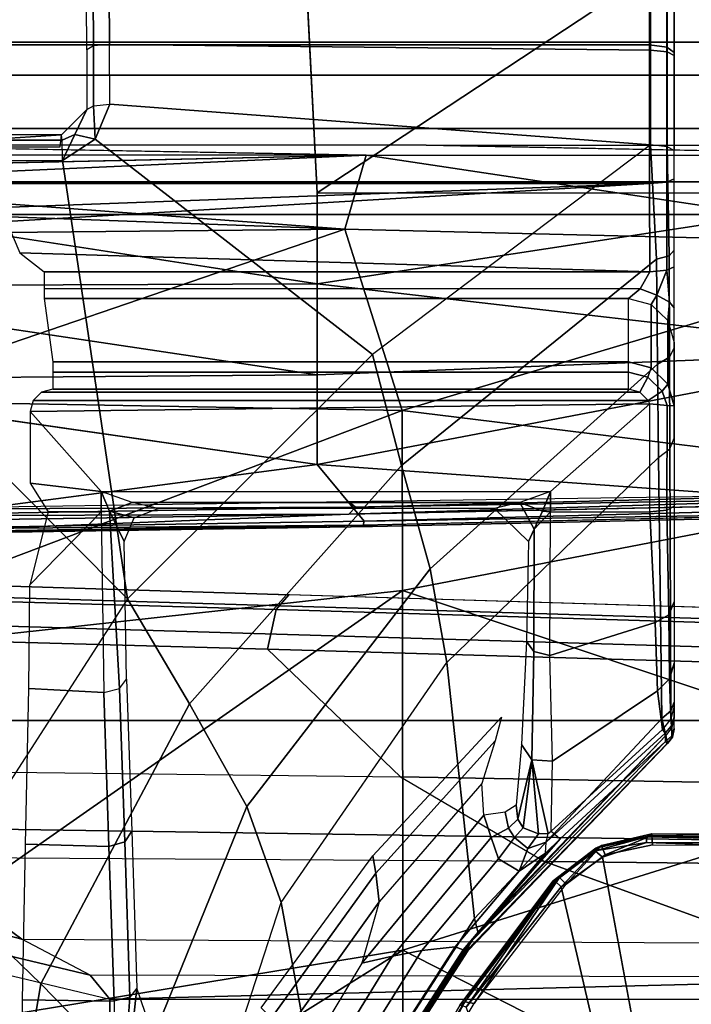
# Model space of a CAD drawing. Units: inches. Extents: x -14 to 217, y -6 to 149.
# Drawn here: x 29 to 30, y 29 to 31 of the extents above; entities that cross this region are included whole.
import ezdxf

# ---------------------------------------------------------------- set-up
doc = ezdxf.new("R2010")
doc.units = ezdxf.units.IN
doc.header["$MEASUREMENT"] = 0
for name, color, linetype in [('SEAT-BASE', 5, 'Continuous'), ('SEAT-CHASSIS', 5, 'Continuous'), ('SEAT-FABRIC', 5, 'Continuous')]:
    doc.layers.add(name, color=color, linetype=linetype)

# ---------------------------------------------------------------- blocks, each defined once
blk = doc.blocks.new('1COSM_MIDBACK_ARMS_0T')
at = {"layer": 'SEAT-BASE'}
for points in [[(12.3044, -4.1998, 4.7496), (1.6454, -0.9103, 7.8317), (1.7558, -0.5705, 7.8418), (12.3637, -4.0172, 4.7597)], [(12.2458, -4.3804, 4.7197), (1.5354, -1.249, 7.8018), (1.6454, -0.9103, 7.8317), (12.3044, -4.1998, 4.7496)], [(12.2256, -4.4222, 4.6922), (1.5168, -1.2951, 7.7766), (1.5354, -1.249, 7.8018), (12.2458, -4.3804, 4.7197)], [(12.2077, -4.4344, 4.6427), (1.4993, -1.3109, 7.726), (1.5168, -1.2951, 7.7766), (12.2256, -4.4222, 4.6922)], [(1.4993, -1.3109, 7.726), (2.3349, -1.5542, 7.4436), (11.54, -4.2372, 4.77), (12.2077, -4.4344, 4.6427)], [(0.4505, -1.5333, 7.3408), (0.3324, -1.5912, 7.024), (0.1623, -2.2398, 6.8147), (0.3034, -2.0482, 7.183)], [(0.3324, -1.5912, 7.024), (0.2734, -1.6316, 6.5295), (0.1, -2.3581, 6.3616), (0.1623, -2.2398, 6.8147)], [(0.24, -1.6322, 5.2912), (0.0591, -2.3919, 5.1688), (-0.0591, -2.3919, 5.1688), (-0.24, -1.6322, 5.2912)], [(0.2734, -1.6316, 6.5295), (0.24, -1.6322, 5.2912), (0.0591, -2.3919, 5.1688), (0.1, -2.3581, 6.3616)], [(0.4279, -12.9938, 4.6922), (0.763, -1.8427, 7.7766), (0.7835, -1.831, 7.726), (0.445, -12.9805, 4.6427)], [(0.445, -12.9805, 4.6427), (0.4638, -12.2845, 4.77), (0.7566, -2.7009, 7.4436), (0.7835, -1.831, 7.726)], [(0.7835, -1.831, 7.726), (0.7566, -2.7009, 7.4436), (0.7813, -1.8851, 7.6596)], [(0, -13, 4.7597), (0, -1.8462, 7.8418), (0.3572, -1.8462, 7.8317), (0.192, -13, 4.7496)], [(0.192, -13, 4.7496), (0.3572, -1.8462, 7.8317), (0.7134, -1.8462, 7.8018), (0.3818, -13, 4.7197)], [(0.3818, -13, 4.7197), (0.7134, -1.8462, 7.8018), (0.763, -1.8427, 7.7766), (0.4279, -12.9938, 4.6922)], [(0.6626, -2.664, 7.3173), (0.685, -1.8495, 7.5321), (0.4538, -1.9273, 7.3847), (0.4426, -2.894, 7.1322)], [(0.7309, -2.6791, 7.3655), (0.7549, -1.8639, 7.5804), (0.685, -1.8495, 7.5321), (0.6626, -2.664, 7.3173)], [(0.7566, -2.7009, 7.4436), (0.7813, -1.8851, 7.6596), (0.7549, -1.8639, 7.5804), (0.7309, -2.6791, 7.3655)], [(0.4538, -1.9273, 7.3847), (0.4426, -2.894, 7.1322), (0.2963, -3.1423, 6.9012), (0.3034, -2.0482, 7.183)], [(0.2963, -3.1423, 6.9012), (0.3034, -2.0482, 7.183), (0.1623, -2.2398, 6.8147), (0.1556, -3.5293, 6.4814)], [(0.1623, -2.2398, 6.8147), (0.1556, -3.5293, 6.4814), (0.0962, -3.8656, 6.0034), (0.1, -2.3581, 6.3616)], [(0.1, -2.3581, 6.3616), (0.0591, -2.3919, 5.1688), (0.0962, -3.8656, 6.0034)], [(-0.0591, -2.3919, 5.1688), (0.0591, -2.3919, 5.1688), (0.0591, -11.9929, 3.5866), (-0.0591, -11.9929, 3.5866)], [(0.0962, -3.8656, 6.0034), (0.0591, -2.3919, 5.1688), (0.0591, -11.9929, 3.5866), (0.075, -12.2765, 4.0039)], [(0.3843, -12.2495, 4.6539), (0.6626, -2.664, 7.3173), (0.4426, -2.894, 7.1322), (0.2763, -12.2507, 4.5728)], [(0.3843, -12.2495, 4.6539), (0.6626, -2.664, 7.3173), (0.4426, -2.894, 7.1322), (0.2763, -12.2507, 4.5728)], [(0.4413, -12.2644, 4.7009), (0.7309, -2.6791, 7.3655), (0.6626, -2.664, 7.3173), (0.3843, -12.2495, 4.6539)], [(0.4638, -12.2845, 4.77), (0.7566, -2.7009, 7.4436), (0.7309, -2.6791, 7.3655), (0.4413, -12.2644, 4.7009)], [(0.2763, -12.2507, 4.5728), (0.4426, -2.894, 7.1322), (0.2963, -3.1423, 6.9012), (0.1972, -12.2558, 4.4629)], [(0.2763, -12.2507, 4.5728), (0.4426, -2.894, 7.1322), (0.2963, -3.1423, 6.9012), (0.1972, -12.2558, 4.4629)], [(0.1972, -12.2558, 4.4629), (0.2963, -3.1423, 6.9012), (0.1556, -3.5293, 6.4814), (0.1101, -12.2677, 4.2405)], [(0.1972, -12.2558, 4.4629), (0.2963, -3.1423, 6.9012), (0.1556, -3.5293, 6.4814), (0.1101, -12.2677, 4.2405)]]:
    blk.add_3dface(points, dxfattribs=at)
at = {"layer": 'SEAT-CHASSIS'}
for points in [[(1.4691, -3.8609, 14.6481), (1.4691, 3.5603, 14.6481), (1.4123, 3.5603, 14.57), (1.4123, -3.8609, 14.57)], [(1.4123, -3.8609, 14.57), (1.4123, 3.5603, 14.57), (1.4123, 3.5603, 14.4734), (1.4123, -3.8609, 14.4734)], [(1.4123, -3.8609, 14.4734), (1.4123, 3.5603, 14.4734), (1.4691, 3.5603, 14.3952), (1.4691, -3.8609, 14.3952)], [(1.561, -3.8609, 14.678), (1.561, 3.5603, 14.678), (1.4691, 3.5603, 14.6481), (1.4691, -3.8609, 14.6481)], [(1.4691, -3.8609, 14.3952), (1.4691, 3.5603, 14.3952), (1.5609, 3.5603, 14.3654), (1.5609, -3.8609, 14.3654)], [(1.6528, 3.5603, 14.3952), (1.6528, -3.8609, 14.3952), (1.5609, -3.8609, 14.3654), (1.5609, 3.5603, 14.3654)], [(1.561, 3.5603, 14.678), (1.561, -3.8609, 14.678), (1.6529, -3.8609, 14.6481), (1.6529, 3.5603, 14.6481)], [(1.7096, 3.5603, 14.4733), (1.7096, -3.8609, 14.4733), (1.6528, -3.8609, 14.3952), (1.6528, 3.5603, 14.3952)], [(1.6529, 3.5603, 14.6481), (1.6529, -3.8609, 14.6481), (1.7096, -3.8609, 14.5699), (1.7096, 3.5603, 14.5699)], [(1.7096, 3.5603, 14.5699), (1.7096, -3.8609, 14.5699), (1.7096, -3.8609, 14.4733), (1.7096, 3.5603, 14.4733)], [(1.9071, -3.3234, 14.8433), (1.9071, -1.2556, 14.8432), (1.705, -1.2597, 14.9716), (1.705, -3.3237, 14.9716)], [(1.4231, -2.1576, 14.9756), (1.4658, -3.324, 14.9844), (1.4658, -1.2613, 14.9844), (1.4117, -1.2614, 14.9733)], [(1.705, -3.3237, 14.9716), (1.705, -1.2597, 14.9716), (1.4658, -1.2613, 14.9844), (1.4658, -3.324, 14.9844)], [(1.5405, -2.165, 14.0242), (1.5497, -2.3087, 13.9646), (1.5497, -1.3527, 13.9645), (1.5405, -1.4964, 14.0242)], [(0.9813, -2.7502, 17.1268), (1.1359, -2.7502, 17.1591), (1.1279, -1.7267, 17.2064)], [(1.2886, -1.7267, 17.2258), (1.1279, -1.7267, 17.2064), (1.1359, -2.7502, 17.1591)], [(1.1359, -2.7502, 17.1591), (1.2927, -2.7502, 17.178), (1.2886, -1.7267, 17.2258)], [(1.2927, -2.7502, 17.178), (1.4505, -1.7268, 17.2312), (1.2886, -1.7267, 17.2258)], [(-0.0467, -1.7364, 17.4049), (-0.4591, -1.9338, 17.3722), (0.1434, -2.8978, 17.3176)], [(0.7636, -2.8971, 17.363), (0.6362, -1.7361, 17.4303), (-0.0467, -1.7364, 17.4049)], [(-0.0467, -1.7364, 17.4049), (0.1434, -2.8978, 17.3176), (0.7636, -2.8971, 17.363)], [(1.0742, -2.8968, 17.3769), (1.0916, -1.9321, 17.4296), (0.6362, -1.7361, 17.4303)], [(0.6362, -1.7361, 17.4303), (0.7636, -2.8971, 17.363), (1.0742, -2.8968, 17.3769)], [(1.3873, -2.7978, 17.3859), (1.3769, -1.7358, 17.4348), (1.0916, -1.9321, 17.4296)], [(1.3873, -2.7978, 17.3859), (1.4265, -1.7331, 17.4335), (1.3769, -1.7358, 17.4348)], [(1.3873, -2.7978, 17.3859), (1.4658, -1.7454, 17.4311), (1.4265, -1.7331, 17.4335)], [(1.4658, -1.7454, 17.4311), (1.3873, -2.7978, 17.3859), (1.515, -2.8343, 17.3767)], [(1.4918, -1.7671, 17.4286), (1.4658, -1.7454, 17.4311), (1.515, -2.8343, 17.3767)], [(1.5155, -1.8298, 17.4245), (1.515, -2.8343, 17.3767), (1.5327, -1.8312, 17.4061)], [(0.8596, -1.8903, 17.121), (0.8744, -2.8453, 17.0754), (0.8767, -2.8296, 17.0863)], [(0.8767, -2.8296, 17.0863), (0.8623, -1.8914, 17.1302), (0.8596, -1.8903, 17.121)], [(0.8688, -1.8905, 17.1377), (0.8623, -1.8914, 17.1302), (0.8767, -2.8296, 17.0863)], [(0.8688, -1.8905, 17.1377), (0.8835, -2.8313, 17.0935), (0.9813, -2.7502, 17.1268)], [(0.8767, -2.8296, 17.0863), (0.8835, -2.8313, 17.0935), (0.8688, -1.8905, 17.1377)], [(0.8816, -1.8929, 17.0534), (0.892, -1.8919, 17.0454), (0.8955, -2.8047, 17.0104)], [(0.892, -1.8919, 17.0454), (0.9038, -1.8924, 17.0458), (0.9079, -2.8164, 17.0015)], [(0.9079, -2.8164, 17.0015), (0.8955, -2.8047, 17.0104), (0.892, -1.8919, 17.0454)], [(0.9079, -2.8164, 17.0015), (0.9038, -1.8924, 17.0458), (0.9176, -2.8038, 17.0031)], [(-0.4591, -1.9338, 17.3722), (-0.4779, -2.8983, 17.2716), (0.1434, -2.8978, 17.3176)], [(1.0742, -2.8968, 17.3769), (1.3873, -2.7978, 17.3859), (1.0916, -1.9321, 17.4296)], [(0.2511, -2.1009, 13.5792), (-0.3228, -1.9685, 13.4338), (-0.4649, -2.1783, 13.429), (0.0851, -2.2728, 13.5805)], [(0.7496, -2.4224, 13.7186), (0.2511, -2.1009, 13.5792), (0.6, -2.0256, 13.6666), (1.0587, -2.1139, 13.7838)], [(0.7496, -2.4224, 13.7186), (0.2511, -2.1009, 13.5792), (0.0851, -2.2728, 13.5805), (0.5684, -2.5293, 13.7295)], [(0.7496, -2.4224, 13.7186), (1.0587, -2.1139, 13.7838), (1.5059, -2.1547, 13.8981), (1.5057, -2.3101, 13.8983)], [(1.5059, -2.1547, 13.8981), (1.5057, -2.3101, 13.8983), (1.5406, -2.3097, 13.9229), (1.5406, -2.1547, 13.9228)], [(1.5406, -2.1547, 13.9228), (1.5406, -2.3097, 13.9229), (1.5497, -2.3087, 13.9646), (1.5497, -2.1547, 13.9645)], [(1.4231, -2.1576, 14.9756), (1.4006, -2.2133, 14.971), (1.4658, -3.324, 14.9844), (1.4231, -2.1576, 14.9756)], [(1.529, -2.2097, 14.0984), (1.529, -2.3063, 14.0984), (1.5497, -2.3087, 13.9646), (1.5405, -2.165, 14.0242)], [(0.0851, -2.2728, 13.5805), (-0.4649, -2.1783, 13.429), (-0.5953, -2.3866, 13.4896), (-0.0818, -2.4363, 13.649)], [(1.3138, -3.3243, 14.9532), (1.4658, -3.324, 14.9844), (1.4006, -2.2133, 14.971), (1.3461, -2.2364, 14.9598)], [(-0.2595, -2.4036, 14.6297), (-0.2595, -2.2383, 14.6297), (0.0576, -2.2409, 14.7772), (0.0555, -2.3992, 14.7757)], [(0.0555, -2.3992, 14.7757), (0.0576, -2.2409, 14.7772), (0.3265, -2.2464, 15.0044), (0.3225, -2.3904, 15.0008)], [(1.3138, -2.2785, 14.9532), (1.3138, -2.2785, 14.9532), (1.3138, -3.3243, 14.9532), (1.3461, -2.2364, 14.9598)], [(0.3225, -2.3904, 15.0008), (0.3265, -2.2464, 15.0044), (0.5947, -2.2519, 15.2323), (0.5882, -2.3816, 15.2277)], [(0.5882, -2.3816, 15.2277), (0.5947, -2.2519, 15.2323), (0.7735, -2.254, 15.3377), (0.8998, -2.3772, 15.3811)], [(0.8998, -2.2857, 15.3811), (0.8998, -2.2857, 15.3811), (0.7735, -2.254, 15.3377), (0.8998, -2.3772, 15.3811)], [(0.8998, -2.2857, 15.3811), (0.8998, -2.3772, 15.3811), (0.9349, -2.3772, 15.3896), (0.9491, -2.2544, 15.393)], [(0.9349, -3.1529, 15.3896), (1.0859, -3.3244, 15.4259), (1.0728, -2.2544, 15.4228), (0.9349, -2.3772, 15.3896)], [(0.9491, -2.2544, 15.393), (0.9491, -2.2544, 15.393), (0.9349, -2.3772, 15.3896), (1.0728, -2.2544, 15.4228)], [(1.0859, -3.3244, 15.4259), (1.0918, -3.3215, 15.4274), (1.0919, -2.2596, 15.4274), (1.0728, -2.2544, 15.4228)], [(0.5684, -2.5293, 13.7295), (0.0851, -2.2728, 13.5805), (-0.0818, -2.4363, 13.649), (0.3914, -2.6284, 13.8085)], [(1.1059, -2.2741, 15.4308), (1.0919, -2.2596, 15.4274), (1.0918, -3.3215, 15.4274), (1.1059, -3.3071, 15.4308)], [(1.1059, -3.3071, 15.4308), (1.111, -3.2874, 15.432), (1.111, -2.2937, 15.432), (1.1059, -2.2741, 15.4308)], [(1.1583, -3.2874, 15.4036), (1.2677, -3.2874, 14.9818), (1.2677, -2.2785, 14.9818), (1.1583, -2.2937, 15.4036)], [(1.284, -3.3079, 14.959), (1.285, -2.2785, 14.9583), (1.2677, -2.2785, 14.9818), (1.2677, -3.2874, 14.9818)], [(1.3138, -3.3243, 14.9532), (1.3138, -2.2785, 14.9532), (1.285, -2.2785, 14.9583), (1.284, -3.3079, 14.959)], [(1.1405, -3.2874, 15.4275), (1.1405, -2.2937, 15.4275), (1.111, -2.2937, 15.432), (1.111, -3.2874, 15.432)], [(1.1583, -3.2874, 15.4036), (1.1583, -2.2937, 15.4036), (1.1405, -2.2937, 15.4275), (1.1405, -3.2874, 15.4275)], [(1.5406, -2.3097, 13.9229), (1.5406, -2.3097, 13.9229), (1.5504, -2.3318, 13.928), (1.5057, -2.3101, 13.8983)], [(1.5497, -2.3087, 13.9646), (1.5935, -2.3522, 13.9603), (1.5504, -2.3318, 13.928), (1.5406, -2.3097, 13.9229)], [(1.5423, -2.3668, 13.9078), (1.1709, -2.8454, 13.8456), (0.7496, -2.4224, 13.7186), (1.5057, -2.3101, 13.8983)], [(1.5504, -2.3318, 13.928), (1.5504, -2.3318, 13.928), (1.5423, -2.3668, 13.9078), (1.5057, -2.3101, 13.8983)], [(1.5935, -2.3522, 13.9603), (1.6, -2.364, 13.9336), (1.5423, -2.3668, 13.9078), (1.5504, -2.3318, 13.928)], [(1.6, -2.364, 13.9336), (1.7032, -2.3639, 13.959), (1.6967, -2.3522, 13.9855), (1.5935, -2.3522, 13.9603)], [(1.6967, -2.3522, 13.9855), (1.86, -2.3513, 14.0788), (1.8793, -2.3628, 14.0596), (1.7032, -2.3639, 13.959)], [(0.5882, -2.3816, 15.2277), (0.5951, -2.4088, 15.2192), (0.9005, -2.3916, 15.3785), (0.8998, -2.3772, 15.3811)], [(0.8998, -2.3772, 15.3811), (0.8998, -2.3772, 15.3811), (0.9005, -2.3916, 15.3785), (0.9349, -2.3772, 15.3896)], [(0.9005, -2.3916, 15.3785), (0.9005, -2.3916, 15.3785), (0.9155, -2.4308, 15.3783), (0.9349, -2.3772, 15.3896)], [(0.9155, -3.1, 15.3783), (0.9155, -2.4308, 15.3783), (0.9349, -2.3772, 15.3896), (0.9349, -3.1529, 15.3896)], [(1.5326, -3.3254, 13.9548), (1.1709, -2.8454, 13.8456), (1.5423, -2.3668, 13.9078), (1.6026, -2.3918, 13.9228)], [(1.6026, -2.3918, 13.9228), (1.6026, -2.3918, 13.9228), (1.5423, -2.3668, 13.9078), (1.6, -2.364, 13.9336)], [(1.6026, -2.3918, 13.9228), (1.7059, -2.3914, 13.9479), (1.7032, -2.3639, 13.959), (1.6, -2.364, 13.9336)], [(1.7032, -2.3639, 13.959), (1.8793, -2.3628, 14.0596), (1.8876, -2.39, 14.0516), (1.7059, -2.3914, 13.9479)], [(0.3305, -2.4176, 14.9933), (0.0622, -2.4264, 14.7671), (0.0555, -2.3992, 14.7757), (0.3225, -2.3904, 15.0008)], [(0.5951, -2.4088, 15.2192), (0.3305, -2.4176, 14.9933), (0.3225, -2.3904, 15.0008), (0.5882, -2.3816, 15.2277)], [(0.5951, -2.4088, 15.2192), (0.611, -2.421, 15.1979), (0.8484, -2.4168, 15.3272), (0.9005, -2.3916, 15.3785)], [(0.9005, -2.3916, 15.3785), (0.9005, -2.3916, 15.3785), (0.8484, -2.4168, 15.3272), (0.8891, -2.4341, 15.3382)], [(0.8891, -2.4341, 15.3382), (0.9052, -2.4752, 15.3455), (0.9155, -2.4308, 15.3783), (0.9005, -2.3916, 15.3785)], [(1.5326, -3.3254, 13.9548), (1.6026, -2.3918, 13.9228), (1.7059, -2.3914, 13.9479), (1.6962, -3.3257, 13.991)], [(1.6962, -3.3257, 13.991), (1.7059, -2.3914, 13.9479), (1.8876, -2.39, 14.0516), (1.8723, -3.3252, 14.0809)], [(-0.2595, -2.4036, 14.6297), (-0.2595, -2.4036, 14.6297), (0.0622, -2.4264, 14.7671), (0.0555, -2.3992, 14.7757)], [(-0.0453, -2.4255, 14.7024), (0.0778, -2.4386, 14.7456), (0.0622, -2.4264, 14.7671), (-0.2595, -2.4036, 14.6297)], [(0.611, -2.421, 15.1979), (0.3487, -2.4297, 14.9738), (0.3305, -2.4176, 14.9933), (0.5951, -2.4088, 15.2192)], [(-0.0453, -2.4255, 14.7024), (-0.0534, -2.4589, 14.6795), (0.014, -2.4603, 14.6838), (0.0778, -2.4386, 14.7456)], [(0.3487, -2.4297, 14.9738), (0.0778, -2.4386, 14.7456), (0.0622, -2.4264, 14.7671), (0.3305, -2.4176, 14.9933)], [(1.1709, -2.8454, 13.8456), (0.7496, -2.4224, 13.7186), (0.5684, -2.5293, 13.7295), (0.9794, -2.8954, 13.8644)], [(0.3914, -2.6284, 13.8085), (-0.0818, -2.4363, 13.649), (-0.2469, -2.5342, 13.7993), (0.2255, -2.688, 13.9483)], [(0.9052, -3.0563, 15.3455), (0.9052, -2.4752, 15.3455), (0.9155, -2.4308, 15.3783), (0.9155, -3.1, 15.3783)], [(0.9794, -2.8954, 13.8644), (0.5684, -2.5293, 13.7295), (0.3914, -2.6284, 13.8085), (0.8014, -2.9449, 13.9511)], [(-0.6363, -2.5936, 14.362), (-0.2469, -2.5342, 13.7993), (0.2255, -2.688, 13.9483), (-0.1984, -2.7657, 14.4416)], [(-0.301, -2.5736, 14.6212), (-0.29, -2.6201, 14.6231), (0.1331, -2.88, 14.7101), (0.121, -2.8268, 14.708)], [(-0.301, -2.5736, 14.6212), (0.0071, -2.7, 14.6845), (0.2269, -2.8569, 14.7297), (0.121, -2.8268, 14.708)], [(-0.29, -2.6201, 14.6231), (-0.2807, -2.6651, 14.6233), (0.1427, -2.9309, 14.7105), (0.1331, -2.88, 14.7101)], [(0.8014, -2.9449, 13.9511), (0.3914, -2.6284, 13.8085), (0.2255, -2.688, 13.9483), (0.6396, -2.9741, 14.0789)], [(-0.2807, -2.6651, 14.6233), (-0.2727, -2.7165, 14.6149), (0.1493, -2.988, 14.7029), (0.1427, -2.9309, 14.7105)], [(0.0269, -2.6713, 14.6777), (0.0439, -2.653, 14.6524), (0.3064, -2.846, 14.7097), (0.276, -2.8514, 14.7289)], [(0.0071, -2.7, 14.6845), (0.0269, -2.6713, 14.6777), (0.276, -2.8514, 14.7289), (0.2269, -2.8569, 14.7297)], [(-0.1984, -2.7657, 14.4416), (0.2255, -2.688, 13.9483), (0.6396, -2.9741, 14.0789), (0.1978, -3.0215, 14.5164)], [(2.6184, -2.6904, 17.1653), (1.45, -2.7502, 17.1833), (2.1298, -3.7811, 17.0995)], [(-0.2727, -2.7165, 14.6149), (-0.275, -2.7313, 14.5995), (0.144, -3.002, 14.6883), (0.1493, -2.988, 14.7029)], [(-0.275, -2.7313, 14.5995), (-0.2752, -2.7382, 14.5814), (0.1419, -3.0074, 14.6707), (0.144, -3.002, 14.6883)], [(-0.2752, -2.7382, 14.5814), (-0.2735, -2.7423, 14.5613), (0.1423, -3.0102, 14.6508), (0.1419, -3.0074, 14.6707)], [(-0.2735, -2.7423, 14.5613), (-0.2559, -2.7486, 14.474), (0.1568, -3.0129, 14.5636), (0.1423, -3.0102, 14.6508)], [(0.9081, -3.7671, 17.034), (0.9813, -2.7502, 17.1268), (0.8835, -2.8313, 17.0935)], [(0.9081, -3.7671, 17.034), (1.1756, -3.7691, 17.0949), (0.9813, -2.7502, 17.1268)], [(1.1756, -3.7691, 17.0949), (1.1359, -2.7502, 17.1591), (0.9813, -2.7502, 17.1268)], [(1.2927, -2.7502, 17.178), (1.1359, -2.7502, 17.1591), (1.1756, -3.7691, 17.0949)], [(1.2927, -2.7502, 17.178), (1.1756, -3.7691, 17.0949), (1.4494, -3.7724, 17.1134)], [(1.4494, -3.7724, 17.1134), (1.45, -2.7502, 17.1833), (1.2927, -2.7502, 17.178)], [(1.45, -2.7502, 17.1833), (1.4494, -3.7724, 17.1134), (2.1298, -3.7811, 17.0995)], [(-0.2144, -2.7702, 14.483), (-0.1984, -2.7657, 14.4416), (0.1978, -3.0215, 14.5164), (0.1752, -3.0275, 14.5676)], [(1.3873, -2.7978, 17.3859), (1.0742, -2.8968, 17.3769), (1.3616, -3.8583, 17.3134)], [(1.3873, -2.7978, 17.3859), (1.3616, -3.8583, 17.3134), (1.515, -2.8343, 17.3767)], [(0.8955, -2.8047, 17.0104), (0.9235, -3.7272, 16.9427), (0.9152, -3.73, 16.9493)], [(0.8955, -2.8047, 17.0104), (0.9079, -2.8164, 17.0015), (0.9235, -3.7272, 16.9427)], [(0.9176, -2.8038, 17.0031), (0.9309, -3.7144, 16.9428), (0.9079, -2.8164, 17.0015)], [(0.9309, -3.7144, 16.9428), (0.9235, -3.7272, 16.9427), (0.9079, -2.8164, 17.0015)], [(0.121, -2.8268, 14.708), (0.1331, -2.88, 14.7101), (0.3377, -3.0502, 14.7522), (0.3762, -3.0377, 14.7604)], [(0.2269, -2.8569, 14.7297), (0.121, -2.8268, 14.708), (0.3762, -3.0377, 14.7604), (0.4312, -3.0345, 14.7717)], [(0.8835, -2.8313, 17.0935), (0.8767, -2.8296, 17.0863), (0.8983, -3.7671, 17.0276)], [(0.8835, -2.8313, 17.0935), (0.8983, -3.7671, 17.0276), (0.9081, -3.7671, 17.034)], [(1.3616, -3.8583, 17.3134), (1.5144, -3.8595, 17.3066), (1.515, -2.8343, 17.3767)], [(0.2269, -2.8569, 14.7297), (0.276, -2.8514, 14.7289), (0.5047, -3.0575, 14.7759), (0.4312, -3.0345, 14.7717)], [(0.276, -2.8514, 14.7289), (0.3064, -2.846, 14.7097), (0.5456, -3.0682, 14.7623), (0.5047, -3.0575, 14.7759)], [(1.5326, -3.3254, 13.9548), (1.1709, -2.8454, 13.8456), (0.9794, -2.8954, 13.8644), (1.3352, -3.3358, 13.9775)], [(-0.1653, -2.8716, 14.6938), (-0.1764, -2.8835, 14.7106), (0.0545, -3.0049, 14.7076)], [(-0.1764, -2.8835, 14.7106), (0.0513, -3.0209, 14.7244), (0.0545, -3.0049, 14.7076)], [(0.0545, -3.0049, 14.7076), (0.0487, -2.996, 14.6572), (-0.1653, -2.8716, 14.6938)], [(0.1427, -2.9309, 14.7105), (0.3008, -3.0631, 14.743), (0.3377, -3.0502, 14.7522), (0.1331, -2.88, 14.7101)], [(-0.3473, -3.8583, 17.1558), (0.1434, -2.8978, 17.3176), (-0.4779, -2.8983, 17.2716)], [(0.4431, -3.8587, 17.2462), (0.1434, -2.8978, 17.3176), (-0.3473, -3.8583, 17.1558)], [(0.4431, -3.8587, 17.2462), (0.7636, -2.8971, 17.363), (0.1434, -2.8978, 17.3176)], [(0.4431, -3.8587, 17.2462), (0.9534, -3.8812, 17.2913), (0.7636, -2.8971, 17.363)], [(0.9534, -3.8812, 17.2913), (1.0742, -2.8968, 17.3769), (0.7636, -2.8971, 17.363)], [(1.3352, -3.3358, 13.9775), (0.9794, -2.8954, 13.8644), (0.8014, -2.9449, 13.9511), (1.1545, -3.3374, 14.068)], [(1.0742, -2.8968, 17.3769), (0.9534, -3.8812, 17.2913), (1.3616, -3.8583, 17.3134)], [(0.1493, -2.988, 14.7029), (0.2797, -3.0988, 14.7301), (0.3008, -3.0631, 14.743), (0.1427, -2.9309, 14.7105)], [(1.5321, -2.9384, 17.3522), (1.5144, -3.8595, 17.3066), (1.5316, -3.861, 17.2876)], [(1.1545, -3.3374, 14.068), (0.8014, -2.9449, 13.9511), (0.6396, -2.9741, 14.0789), (0.9934, -3.3392, 14.1904)], [(0.144, -3.002, 14.6883), (0.3109, -3.1443, 14.7267), (0.2797, -3.0988, 14.7301), (0.1493, -2.988, 14.7029)], [(0.1978, -3.0215, 14.5164), (0.6396, -2.9741, 14.0789), (0.9934, -3.3392, 14.1904), (0.5432, -3.3448, 14.5811)], [(0.0448, -3.0071, 14.6385), (0.0487, -2.996, 14.6572), (0.2622, -3.1608, 14.661)], [(0.2629, -3.1577, 14.6765), (0.0487, -2.996, 14.6572), (0.0545, -3.0049, 14.7076)], [(0.2622, -3.1608, 14.661), (0.0487, -2.996, 14.6572), (0.2629, -3.1577, 14.6765)], [(0.2688, -3.1686, 14.7189), (0.0545, -3.0049, 14.7076), (0.0513, -3.0209, 14.7244)], [(0.0545, -3.0049, 14.7076), (0.2688, -3.1686, 14.7189), (0.2629, -3.1577, 14.6765)], [(0.144, -3.002, 14.6883), (0.1419, -3.0074, 14.6707), (0.4999, -3.3544, 14.7475), (0.5033, -3.3511, 14.7646)], [(0.5033, -3.3511, 14.7646), (0.5033, -3.3511, 14.7646), (0.3356, -3.1697, 14.7301), (0.144, -3.002, 14.6883)], [(0.3109, -3.1443, 14.7267), (0.3109, -3.1443, 14.7267), (0.144, -3.002, 14.6883), (0.3356, -3.1697, 14.7301)], [(0.0448, -3.0071, 14.6385), (0.2526, -3.1715, 14.6479), (-1.4234, -3.5615, 14.4821)], [(0.2622, -3.1608, 14.661), (0.2526, -3.1715, 14.6479), (0.0448, -3.0071, 14.6385)], [(0.0513, -3.0209, 14.7244), (0.2571, -3.1801, 14.7361), (0.2688, -3.1686, 14.7189)], [(0.1419, -3.0074, 14.6707), (0.1423, -3.0102, 14.6508), (0.4999, -3.3549, 14.728), (0.4999, -3.3544, 14.7475)], [(0.1423, -3.0102, 14.6508), (0.1568, -3.0129, 14.5636), (0.5135, -3.3521, 14.6411), (0.4999, -3.3549, 14.728)], [(0.1752, -3.0275, 14.5676), (0.1978, -3.0215, 14.5164), (0.5432, -3.3448, 14.5811), (0.5135, -3.3521, 14.6411)], [(0.3762, -3.0377, 14.7604), (0.3377, -3.0502, 14.7522), (0.3541, -3.0804, 14.7667), (0.3814, -3.0744, 14.7753)], [(0.3377, -3.0502, 14.7522), (0.3008, -3.0631, 14.743), (0.3377, -3.0909, 14.7627), (0.3541, -3.0804, 14.7667)], [(0.9052, -3.0563, 15.3455), (0.8484, -3.1147, 15.3272), (0.8697, -3.1249, 15.36), (0.9155, -3.1, 15.3783)], [(0.3008, -3.0631, 14.743), (0.2797, -3.0988, 14.7301), (0.3188, -3.1136, 14.757), (0.3377, -3.0909, 14.7627)], [(0.3814, -3.0744, 14.7753), (0.3541, -3.0804, 14.7667), (0.3692, -3.0963, 14.8026), (0.3938, -3.0935, 14.8212)], [(0.3377, -3.0909, 14.7627), (0.3188, -3.1136, 14.757), (0.3441, -3.132, 14.7956), (0.3544, -3.1056, 14.798)], [(0.3541, -3.0804, 14.7667), (0.3377, -3.0909, 14.7627), (0.3544, -3.1056, 14.798), (0.3692, -3.0963, 14.8026)], [(0.2797, -3.0988, 14.7301), (0.3109, -3.1443, 14.7267), (0.3296, -3.1451, 14.7523), (0.3188, -3.1136, 14.757)], [(0.3544, -3.1056, 14.798), (0.3544, -3.1056, 14.798), (0.3441, -3.132, 14.7956), (0.472, -3.1205, 15.0363)], [(0.3692, -3.0963, 14.8026), (0.3692, -3.0963, 14.8026), (0.3544, -3.1056, 14.798), (0.472, -3.1205, 15.0363)], [(0.472, -3.1205, 15.0363), (0.4983, -3.1026, 15.02), (0.3938, -3.0935, 14.8212), (0.3692, -3.0963, 14.8026)], [(0.6758, -3.1112, 15.2232), (0.4983, -3.1026, 15.02), (0.472, -3.1205, 15.0363), (0.6585, -3.1239, 15.2436)], [(0.8697, -3.1249, 15.36), (0.8697, -3.1249, 15.36), (0.9005, -3.1389, 15.3786), (0.9155, -3.1, 15.3783)], [(0.9155, -3.1, 15.3783), (0.9155, -3.1, 15.3783), (0.9005, -3.1389, 15.3786), (0.9349, -3.1529, 15.3896)], [(0.3188, -3.1136, 14.757), (0.3296, -3.1451, 14.7523), (0.3444, -3.1489, 14.7802), (0.3441, -3.132, 14.7956)], [(0.472, -3.1205, 15.0363), (0.472, -3.1205, 15.0363), (0.3441, -3.132, 14.7956), (0.3444, -3.1489, 14.7802)], [(0.3444, -3.1489, 14.7802), (0.3486, -3.1538, 14.7816), (0.4694, -3.1561, 15.0364), (0.472, -3.1205, 15.0363)], [(0.6585, -3.1239, 15.2436), (0.472, -3.1205, 15.0363), (0.4694, -3.1561, 15.0364), (0.652, -3.1519, 15.2504)], [(0.8697, -3.1249, 15.36), (0.6585, -3.1239, 15.2436), (0.652, -3.1519, 15.2504), (0.8998, -3.1529, 15.3811)], [(0.8484, -3.1147, 15.3272), (0.6758, -3.1112, 15.2232), (0.6585, -3.1239, 15.2436), (0.8697, -3.1249, 15.36)], [(0.9005, -3.1389, 15.3786), (0.9005, -3.1389, 15.3786), (0.8697, -3.1249, 15.36), (0.8998, -3.1529, 15.3811)], [(0.9005, -3.1389, 15.3786), (0.9005, -3.1389, 15.3786), (0.8998, -3.1529, 15.3811), (0.9349, -3.1529, 15.3896)], [(0.2622, -3.1608, 14.661), (0.2629, -3.1577, 14.6765), (0.3149, -3.2297, 14.6621)], [(0.2629, -3.1577, 14.6765), (0.2688, -3.1686, 14.7189), (0.3196, -3.2312, 14.6763)], [(0.2629, -3.1577, 14.6765), (0.3196, -3.2312, 14.6763), (0.3149, -3.2297, 14.6621)], [(0.3356, -3.1697, 14.7301), (0.3109, -3.1443, 14.7267), (0.3296, -3.1451, 14.7523), (0.3435, -3.1605, 14.7551)], [(0.3435, -3.1605, 14.7551), (0.3296, -3.1451, 14.7523), (0.3444, -3.1489, 14.7802), (0.3486, -3.1538, 14.7816)], [(0.3435, -3.1605, 14.7551), (0.5177, -3.3506, 14.7926), (0.5243, -3.3462, 14.8232), (0.3486, -3.1538, 14.7816)], [(0.5243, -3.3462, 14.8232), (0.3486, -3.1538, 14.7816), (0.4694, -3.1561, 15.0364), (0.591, -3.3374, 15.0481)], [(0.591, -3.3374, 15.0481), (0.4694, -3.1561, 15.0364), (0.652, -3.1519, 15.2504), (0.7084, -3.3337, 15.2517)], [(0.7084, -3.3337, 15.2517), (0.652, -3.1519, 15.2504), (0.8998, -3.1529, 15.3811), (0.8998, -3.3244, 15.3811)], [(0.8998, -3.1529, 15.3811), (0.8998, -3.3244, 15.3811), (1.0859, -3.3244, 15.4259), (0.9349, -3.1529, 15.3896)], [(0.3036, -3.2426, 14.649), (-1.4234, -3.5615, 14.4821), (0.2526, -3.1715, 14.6479)], [(0.3149, -3.2297, 14.6621), (0.2526, -3.1715, 14.6479), (0.2622, -3.1608, 14.661)], [(0.2526, -3.1715, 14.6479), (0.3149, -3.2297, 14.6621), (0.3036, -3.2426, 14.649)], [(0.2688, -3.1686, 14.7189), (0.2571, -3.1801, 14.7361), (0.3239, -3.2406, 14.7231)], [(0.3196, -3.2312, 14.6763), (0.2688, -3.1686, 14.7189), (0.3239, -3.2406, 14.7231)], [(0.3356, -3.1697, 14.7301), (0.5033, -3.3511, 14.7646), (0.5177, -3.3506, 14.7926), (0.3435, -3.1605, 14.7551)], [(0.3077, -3.247, 14.7376), (0.3239, -3.2406, 14.7231), (0.2571, -3.1801, 14.7361)], [(0.3149, -3.2297, 14.6621), (0.3291, -3.3184, 14.6539), (0.3036, -3.2426, 14.649)], [(0.3077, -3.247, 14.7376), (0.341, -3.3276, 14.7251), (0.3239, -3.2406, 14.7231)], [(0.3149, -3.2297, 14.6621), (0.3388, -3.3192, 14.6724), (0.3291, -3.3184, 14.6539)], [(0.3196, -3.2312, 14.6763), (0.3388, -3.3192, 14.6724), (0.3149, -3.2297, 14.6621)], [(0.3388, -3.3192, 14.6724), (0.3196, -3.2312, 14.6763), (0.3239, -3.2406, 14.7231)], [(0.3239, -3.2406, 14.7231), (0.341, -3.3276, 14.7251), (0.3441, -3.3278, 14.7079)], [(0.3441, -3.3278, 14.7079), (0.3388, -3.3192, 14.6724), (0.3239, -3.2406, 14.7231)], [(0.341, -3.3276, 14.7251), (0.3077, -3.247, 14.7376), (0.325, -3.3292, 14.7362)], [(1.1405, -3.2874, 15.4275), (1.1318, -3.3209, 15.4253), (1.1059, -3.3071, 15.4308), (1.111, -3.2874, 15.432)], [(1.1583, -3.2874, 15.4036), (1.1481, -3.3268, 15.401), (1.1318, -3.3209, 15.4253), (1.1405, -3.2874, 15.4275)], [(1.1583, -3.2874, 15.4036), (1.2677, -3.2874, 14.9818), (1.2575, -3.3268, 14.9792), (1.1481, -3.3268, 15.401)], [(1.2575, -3.3268, 14.9792), (1.2735, -3.3365, 14.9563), (1.284, -3.3079, 14.959), (1.2677, -3.2874, 14.9818)], [(1.1318, -3.3209, 15.4253), (1.108, -3.3455, 15.4195), (1.0918, -3.3215, 15.4274), (1.1059, -3.3071, 15.4308)], [(1.2735, -3.3365, 14.9563), (1.3163, -3.3539, 14.9412), (1.3138, -3.3243, 14.9532), (1.284, -3.3079, 14.959)], [(0.3083, -3.8919, 14.6167), (0.3291, -3.3184, 14.6539), (0.3264, -3.9011, 14.6246)], [(0.3388, -3.3192, 14.6724), (0.3264, -3.9011, 14.6246), (0.3291, -3.3184, 14.6539)], [(0.3367, -3.8811, 14.6957), (0.3441, -3.3278, 14.7079), (0.341, -3.3276, 14.7251)], [(0.3405, -3.9058, 14.6784), (0.3441, -3.3278, 14.7079), (0.3367, -3.8811, 14.6957)], [(0.3388, -3.3192, 14.6724), (0.3441, -3.3278, 14.7079), (0.3405, -3.9058, 14.6784)], [(0.9027, -3.3539, 15.3692), (0.722, -3.3572, 15.2397), (0.7084, -3.3337, 15.2517), (0.8998, -3.3244, 15.3811)], [(1.0828, -3.354, 15.4125), (0.9027, -3.3539, 15.3692), (0.8998, -3.3244, 15.3811), (1.0859, -3.3244, 15.4259)], [(1.108, -3.3455, 15.4195), (1.0828, -3.354, 15.4125), (1.0859, -3.3244, 15.4259), (1.0918, -3.3215, 15.4274)], [(1.1481, -3.3268, 15.401), (1.1201, -3.3556, 15.394), (1.108, -3.3455, 15.4195), (1.1318, -3.3209, 15.4253)], [(1.1481, -3.3268, 15.401), (1.2575, -3.3268, 14.9792), (1.2296, -3.3556, 14.972), (1.1201, -3.3556, 15.394)], [(1.2296, -3.3556, 14.972), (1.2615, -3.3581, 14.9383), (1.2735, -3.3365, 14.9563), (1.2575, -3.3268, 14.9792)], [(1.3163, -3.3539, 14.9412), (1.4684, -3.3538, 14.9724), (1.4658, -3.324, 14.9844), (1.3138, -3.3243, 14.9532)], [(1.5326, -3.3254, 13.9548), (1.3352, -3.3358, 13.9775), (1.341, -3.3579, 13.996), (1.5294, -3.3544, 13.9681)], [(1.4684, -3.3538, 14.9724), (1.7012, -3.3537, 14.9598), (1.705, -3.3237, 14.9716), (1.4658, -3.324, 14.9844)], [(1.5326, -3.3254, 13.9548), (1.6962, -3.3257, 13.991), (1.6933, -3.3544, 14.0043), (1.5294, -3.3544, 13.9681)], [(1.6962, -3.3257, 13.991), (1.8723, -3.3252, 14.0809), (1.8634, -3.3543, 14.091), (1.6933, -3.3544, 14.0043)], [(1.7012, -3.3537, 14.9598), (1.8979, -3.3536, 14.8347), (1.9071, -3.3234, 14.8433), (1.705, -3.3237, 14.9716)], [(0.5135, -3.3521, 14.6411), (0.5432, -3.3448, 14.5811), (0.5564, -3.3605, 14.5938), (0.5274, -3.3625, 14.6437)], [(0.6113, -3.3585, 15.039), (0.5425, -3.3608, 14.8215), (0.5243, -3.3462, 14.8232), (0.591, -3.3374, 15.0481)], [(0.5432, -3.3448, 14.5811), (0.9934, -3.3392, 14.1904), (1.008, -3.359, 14.2082), (0.5564, -3.3605, 14.5938)], [(0.722, -3.3572, 15.2397), (0.6113, -3.3585, 15.039), (0.591, -3.3374, 15.0481), (0.7084, -3.3337, 15.2517)], [(1.1545, -3.3374, 14.068), (0.9934, -3.3392, 14.1904), (1.008, -3.359, 14.2082), (1.1664, -3.3585, 14.087)], [(1.1201, -3.3556, 15.394), (1.0826, -3.3661, 15.3822), (1.0828, -3.354, 15.4125), (1.108, -3.3455, 15.4195)], [(1.3352, -3.3358, 13.9775), (1.1545, -3.3374, 14.068), (1.1664, -3.3585, 14.087), (1.341, -3.3579, 13.996)], [(1.2615, -3.3581, 14.9383), (1.2615, -3.3581, 14.9383), (1.3163, -3.3539, 14.9412), (1.2735, -3.3365, 14.9563)], [(0.5129, -3.3621, 14.7583), (0.5108, -3.363, 14.7458), (0.4999, -3.3544, 14.7475), (0.5033, -3.3511, 14.7646)], [(0.5109, -3.3632, 14.7285), (0.5274, -3.3625, 14.6437), (0.5135, -3.3521, 14.6411), (0.4999, -3.3549, 14.728)], [(0.5108, -3.363, 14.7458), (0.5109, -3.3632, 14.7285), (0.4999, -3.3549, 14.728), (0.4999, -3.3544, 14.7475)], [(0.5177, -3.3506, 14.7926), (0.5033, -3.3511, 14.7646), (0.5129, -3.3621, 14.7583), (0.5303, -3.362, 14.7888)], [(0.526, -3.3661, 14.7502), (0.5244, -3.3661, 14.744), (0.5108, -3.363, 14.7458), (0.5129, -3.3621, 14.7583)], [(0.5244, -3.3661, 14.744), (0.5244, -3.3661, 14.7295), (0.5109, -3.3632, 14.7285), (0.5108, -3.363, 14.7458)], [(0.5244, -3.3661, 14.7295), (0.5438, -3.3661, 14.6484), (0.5274, -3.3625, 14.6437), (0.5109, -3.3632, 14.7285)], [(0.5303, -3.362, 14.7888), (0.5129, -3.3621, 14.7583), (0.526, -3.3661, 14.7502), (0.5452, -3.3661, 14.7808)], [(0.5243, -3.3462, 14.8232), (0.5177, -3.3506, 14.7926), (0.5303, -3.362, 14.7888), (0.5425, -3.3608, 14.8215)], [(0.5274, -3.3625, 14.6437), (0.5564, -3.3605, 14.5938), (0.571, -3.3661, 14.6122), (0.5438, -3.3661, 14.6484)], [(0.5303, -3.362, 14.7888), (0.5452, -3.3661, 14.7808), (0.5642, -3.3661, 14.8143), (0.5425, -3.3608, 14.8215)], [(0.6387, -3.3661, 15.0274), (0.5642, -3.3661, 14.8143), (0.5425, -3.3608, 14.8215), (0.6113, -3.3585, 15.039)], [(0.5564, -3.3605, 14.5938), (1.008, -3.359, 14.2082), (1.0268, -3.3661, 14.231), (0.571, -3.3661, 14.6122)], [(0.7443, -3.3661, 15.2222), (0.6387, -3.3661, 15.0274), (0.6113, -3.3585, 15.039), (0.722, -3.3572, 15.2397)], [(0.9096, -3.3661, 15.3405), (0.7443, -3.3661, 15.2222), (0.722, -3.3572, 15.2397), (0.9027, -3.3539, 15.3692)], [(1.0826, -3.3661, 15.3822), (0.9096, -3.3661, 15.3405), (0.9027, -3.3539, 15.3692), (1.0828, -3.354, 15.4125)], [(1.1664, -3.3585, 14.087), (1.008, -3.359, 14.2082), (1.0268, -3.3661, 14.231), (1.1827, -3.3661, 14.112)], [(1.1201, -3.3556, 15.394), (1.2296, -3.3556, 14.972), (1.1915, -3.3661, 14.9621), (1.0826, -3.3661, 15.3822)], [(1.341, -3.3579, 13.996), (1.1664, -3.3585, 14.087), (1.1827, -3.3661, 14.112), (1.351, -3.3661, 14.0225)], [(1.1915, -3.3661, 14.9621), (1.2517, -3.3661, 14.9104), (1.2615, -3.3581, 14.9383), (1.2296, -3.3556, 14.972)], [(1.2517, -3.3661, 14.9104), (1.3222, -3.3661, 14.9122), (1.3163, -3.3539, 14.9412), (1.2615, -3.3581, 14.9383)], [(1.3222, -3.3661, 14.9122), (1.4743, -3.3661, 14.9432), (1.4684, -3.3538, 14.9724), (1.3163, -3.3539, 14.9412)], [(1.5294, -3.3544, 13.9681), (1.341, -3.3579, 13.996), (1.351, -3.3661, 14.0225), (1.5232, -3.3661, 13.9973)], [(1.4743, -3.3661, 14.9432), (1.692, -3.3661, 14.9312), (1.7012, -3.3537, 14.9598), (1.4684, -3.3538, 14.9724)], [(1.5294, -3.3544, 13.9681), (1.6933, -3.3544, 14.0043), (1.6869, -3.3661, 14.0332), (1.5232, -3.3661, 13.9973)], [(1.6933, -3.3544, 14.0043), (1.8634, -3.3543, 14.091), (1.8438, -3.3661, 14.1134), (1.6869, -3.3661, 14.0332)], [(1.692, -3.3661, 14.9312), (1.8758, -3.3661, 14.8142), (1.8979, -3.3536, 14.8347), (1.7012, -3.3537, 14.9598)]]:
    blk.add_3dface(points, dxfattribs=at)
for points, invisible_edges in [([(0.9813, -2.7502, 17.1268), (0.9694, -1.7267, 17.1733), (0.8688, -1.8905, 17.1377)], 1), ([(0.9813, -2.7502, 17.1268), (1.1279, -1.7267, 17.2064), (0.9694, -1.7267, 17.1733)], 12), ([(1.2927, -2.7502, 17.178), (1.45, -2.7502, 17.1833), (1.4505, -1.7268, 17.2312)], 2), ([(1.45, -2.7502, 17.1833), (2.6184, -2.6904, 17.1653), (1.4505, -1.7268, 17.2312)], 12), ([(1.4505, -1.7268, 17.2312), (2.6184, -2.6904, 17.1653), (2.8347, -1.7264, 17.2085)], 2), ([(1.5155, -1.8298, 17.4245), (1.4918, -1.7671, 17.4286), (1.515, -2.8343, 17.3767)], 1), ([(1.5327, -1.8312, 17.4061), (1.515, -2.8343, 17.3767), (1.5321, -2.9384, 17.3522)], 2), ([(1.5325, -1.8307, 17.3355), (1.5327, -1.8312, 17.4061), (1.532, -2.8317, 17.2875)], 3), ([(1.532, -2.8317, 17.2875), (1.5327, -1.8312, 17.4061), (1.5321, -2.9384, 17.3522)], 13), ([(0.8955, -2.8047, 17.0104), (0.8744, -2.8453, 17.0754), (0.8596, -1.8903, 17.121)], 1), ([(0.8596, -1.8903, 17.121), (0.8816, -1.8929, 17.0534), (0.8955, -2.8047, 17.0104)], 1), ([(0.8955, -2.8047, 17.0104), (0.9152, -3.73, 16.9493), (0.8744, -2.8453, 17.0754)], 14), ([(0.8744, -2.8453, 17.0754), (0.8983, -3.7671, 17.0276), (0.8767, -2.8296, 17.0863)], 1), ([(1.5144, -3.8595, 17.3066), (1.5321, -2.9384, 17.3522), (1.515, -2.8343, 17.3767)], 2), ([(1.5321, -2.9384, 17.3522), (1.5314, -3.8515, 17.218), (1.532, -2.8317, 17.2875)], 13), ([(0.8744, -2.8453, 17.0754), (0.9152, -3.73, 16.9493), (0.8969, -3.7893, 17.0038)], 13), ([(0.8983, -3.7671, 17.0276), (0.8744, -2.8453, 17.0754), (0.8953, -3.7841, 17.013)], 1), ([(0.8744, -2.8453, 17.0754), (0.8969, -3.7893, 17.0038), (0.8953, -3.7841, 17.013)], 1), ([(1.5314, -3.8515, 17.218), (1.5321, -2.9384, 17.3522), (1.5316, -3.861, 17.2876)], 13), ([(0.2571, -3.1801, 14.7361), (0.325, -3.3292, 14.7362), (0.3077, -3.247, 14.7376)], 1), ([(-1.4234, -3.5615, 14.4821), (0.3036, -3.2426, 14.649), (0.3083, -3.8919, 14.6167)], 2), ([(0.3083, -3.8919, 14.6167), (0.3036, -3.2426, 14.649), (0.3291, -3.3184, 14.6539)], 1), ([(0.341, -3.3276, 14.7251), (0.3232, -3.911, 14.7065), (0.3367, -3.8811, 14.6957)], 1), ([(0.341, -3.3276, 14.7251), (0.325, -3.3292, 14.7362), (0.3232, -3.911, 14.7065)], 12), ([(0.3337, -3.8778, 14.6439), (0.3264, -3.9011, 14.6246), (0.3388, -3.3192, 14.6724)], 12), ([(0.3388, -3.3192, 14.6724), (0.3405, -3.9058, 14.6784), (0.3337, -3.8778, 14.6439)], 12)]:
    blk.add_3dface(points, dxfattribs=dict(at, invisible_edges=invisible_edges))
at = {"layer": 'SEAT-FABRIC'}
for points in [[(0.5398, -10.0262, 21.6834), (0.5398, 10.0262, 21.6834), (-2.407, 10.0969, 21.0637), (-2.407, -10.0969, 21.0637)], [(3.5334, -9.9073, 21.9878), (3.5334, 9.9073, 21.9878), (0.5398, 10.0262, 21.6834), (0.5398, -10.0262, 21.6834)]]:
    blk.add_3dface(points, dxfattribs=at)

msp = doc.modelspace()

# ---------------------------------------------------------------- block references
at = {"rotation": 90}
msp.add_blockref('1COSM_MIDBACK_ARMS_0T', (26.363, 28.8009), dxfattribs=at)

doc.saveas('drawing.dxf')
